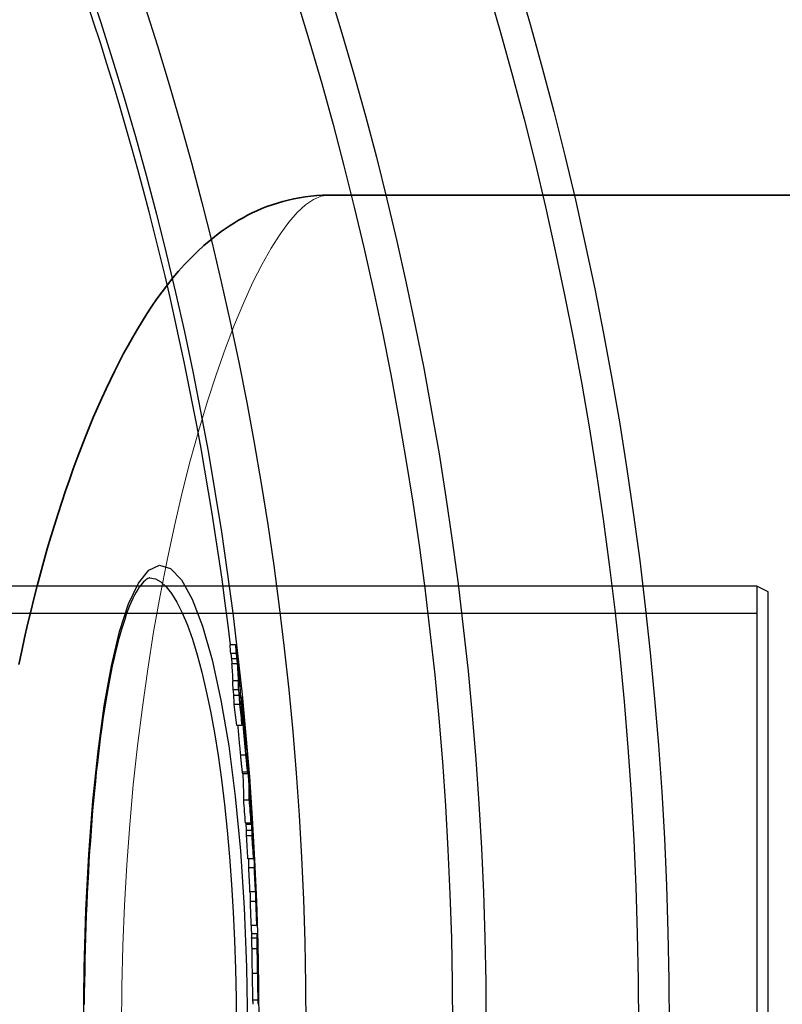
# Model space of a CAD drawing. Units: millimetres. Extents: x 3549 to 23628, y -2638 to 8047.
# Drawn here: x 6610 to 6747, y 495 to 672 of the extents above; entities that cross this region are included whole.
import ezdxf

# ---------------------------------------------------------------- set-up
doc = ezdxf.new("R2010")
doc.units = ezdxf.units.MM
doc.layers.add('Viditelná (ISO)', color=7, linetype='Continuous', lineweight=35)
doc.layers.add('Viditelná tenká (ISO)', color=7, linetype='Continuous', lineweight=18)

# ---------------------------------------------------------------- blocks, each defined once
blk = doc.blocks.new('A$C26950C3A')
at = {"layer": 'Viditelná (ISO)'}
blk.add_line((767.75, 330), (979.16, 330), dxfattribs=at)
at = {"layer": 'Viditelná (ISO)', "flags": 128}
blk.add_lwpolyline([(711.97, 245.39), (712.48, 247.82), (713, 250.22), (713.54, 252.6), (714.1, 254.94), (714.67, 257.25), (715.25, 259.54), (715.85, 261.79), (716.46, 264.02), (717.08, 266.21), (717.72, 268.38), (718.36, 270.51), (719.02, 272.61), (719.69, 274.67), (720.37, 276.7), (721.06, 278.7), (721.76, 280.66), (722.46, 282.58), (723.18, 284.46), (723.9, 286.32), (724.64, 288.13), (725.38, 289.92), (726.13, 291.66), (726.89, 293.38), (727.67, 295.06), (728.45, 296.7), (729.24, 298.31), (730.04, 299.88), (730.84, 301.42), (731.66, 302.92), (732.49, 304.39), (733.32, 305.83), (734.18, 307.23), (735.04, 308.61), (735.93, 309.96), (736.84, 311.28), (737.77, 312.57), (738.74, 313.84), (739.73, 315.07), (740.76, 316.29), (741.83, 317.47), (742.94, 318.63), (744.09, 319.77), (745.3, 320.89), (746.57, 321.97), (747.23, 322.51), (747.91, 323.03), (748.6, 323.54), (749.32, 324.05), (750.05, 324.54), (750.8, 325.02), (751.57, 325.48), (752.37, 325.93), (753.18, 326.37), (754.02, 326.79), (754.88, 327.19), (755.77, 327.57), (756.68, 327.92), (757.61, 328.26), (758.56, 328.57), (759.53, 328.85), (760.51, 329.11), (761.51, 329.34), (762.53, 329.53), (763.55, 329.7), (764.59, 329.83), (765.64, 329.92), (766.69, 329.98), (767.75, 330)], dxfattribs=at)
at = {"layer": 'Viditelná tenká (ISO)', "flags": 128}
blk.add_lwpolyline([(730.45, 180), (730.51, 187.35), (730.69, 194.69), (730.99, 202.01), (731.41, 209.29), (731.94, 216.51), (732.59, 223.66), (733.35, 230.73), (734.22, 237.69), (735.19, 244.54), (736.25, 251.25), (737.42, 257.81), (738.67, 264.2), (740, 270.39), (741.4, 276.37), (742.86, 282.11), (744.39, 287.6), (745.95, 292.83), (747.56, 297.76), (749.19, 302.39), (750.84, 306.7), (752.5, 310.67), (754.16, 314.29), (755.8, 317.56), (757.43, 320.46), (759.03, 322.98), (760.6, 325.12), (762.13, 326.88), (763.62, 328.24), (765.05, 329.22), (766.43, 329.81), (767.75, 330)], dxfattribs=at)

msp = doc.modelspace()

# ---------------------------------------------------------------- linework, layer by layer
for p, q in [((6633.3, 571.67), (6633.3, 571.67)), ((6742.72, 570.17), (6257.72, 570.17)), ((6742.72, 570.17), (6742.72, 411.17)), ((6744.72, 569.17), (6742.72, 570.17)), ((6744.72, 412.17), (6744.72, 569.17)), ((6742.72, 565.27), (6097.72, 565.27)), ((6648.75, 559.61), (6647.75, 559.61)), ((6648.89, 558.02), (6647.89, 558.02)), ((6649.01, 557.08), (6648, 557.08)), ((6649.09, 556.19), (6648.08, 556.19)), ((6649.23, 553.13), (6648.23, 553.13)), ((6649.32, 551.49), (6648.31, 551.49)), ((6649.44, 550.49), (6648.43, 550.49)), ((6649.51, 548.82), (6648.5, 548.82)), ((6649.7, 550.16), (6649.84, 550.16)), ((6649.91, 548.93), (6649.77, 548.93)), ((6649.95, 548.36), (6649.81, 548.36)), ((6649.95, 545.07), (6648.95, 545.07)), ((6649.97, 545.96), (6649.92, 545.96)), ((6650.04, 546.58), (6649.95, 546.58)), ((6650.29, 545.63), (6650.27, 545.63)), ((6650.31, 545.06), (6650.29, 545.06)), ((6650.4, 544.45), (6650.35, 544.45)), ((6650.47, 543.55), (6650.44, 543.55)), ((6650.59, 541.43), (6650.53, 541.43)), ((6650.61, 539.72), (6649.6, 539.72)), ((6650.62, 540.63), (6650.61, 540.63)), ((6650.93, 538.69), (6650.89, 538.69)), ((6650.93, 536.65), (6649.92, 536.65)), ((6649.97, 536.42), (6650.98, 536.42)), ((6651.22, 531.62), (6650.21, 531.62)), ((6651.44, 531.95), (6651.43, 531.95)), ((6651.51, 531.02), (6651.47, 531.02)), ((6651.58, 530.03), (6651.5, 530.03)), ((6651.62, 529.41), (6651.51, 529.41)), ((6651.53, 527.47), (6650.53, 527.47)), ((6651.65, 527.22), (6650.64, 527.22)), ((6651.63, 528.17), (6651.53, 528.17)), ((6651.72, 526.12), (6650.72, 526.12)), ((6651.71, 525.15), (6650.71, 525.15)), ((6652.01, 522.63), (6651.98, 522.63)), ((6651.97, 520.99), (6650.97, 520.99)), ((6652.03, 521.09), (6651.97, 521.09)), ((6652.12, 519.37), (6651.12, 519.37)), ((6652.33, 515.05), (6651.33, 515.05)), ((6652.37, 515.58), (6652.34, 515.58)), ((6652.4, 513.34), (6651.4, 513.34)), ((6652.57, 509), (6651.57, 509)), ((6652.65, 506.74), (6651.65, 506.74)), ((6651.66, 507.54), (6652.65, 507.54)), ((6652.66, 507.48), (6651.66, 507.48)), ((6652.65, 504.82), (6651.65, 504.82)), ((6652.77, 501.85), (6652.76, 501.85)), ((6652.77, 501.85), (6652.77, 502.01)), ((6652.8, 500.68), (6652.77, 500.68)), ((6652.72, 500.36), (6651.72, 500.36)), ((6652.82, 500.25), (6652.78, 500.25)), ((6652.81, 499.52), (6652.8, 499.52)), ((6652.82, 495.51), (6651.82, 495.51))]:
    msp.add_line(p, q)
at = {"flags": 128}
for points in [[(6621.35, 490.67), (6621.46, 501.29), (6621.77, 511.75), (6622.3, 521.87), (6623.03, 531.47), (6623.95, 540.43), (6625.07, 548.58), (6626.37, 555.81), (6627.84, 561.99), (6629.46, 566.99), (6631.22, 570.71), (6633.09, 573.05), (6635.04, 573.94), (6637.02, 573.36), (6639, 571.31), (6640.94, 567.83), (6642.79, 562.99), (6644.53, 556.89), (6646.11, 549.64), (6647.51, 541.39), (6648.68, 532.28), (6649.63, 522.48), (6650.31, 512.16), (6650.73, 501.5), (6650.87, 490.67)], [(6633.3, 571.67), (6633.2, 571.66), (6633.08, 571.62), (6632.93, 571.55), (6632.76, 571.45), (6632.57, 571.32), (6632.37, 571.15), (6632.14, 570.93), (6631.9, 570.67), (6631.65, 570.36), (6631.39, 570), (6631.11, 569.58), (6630.82, 569.1), (6630.53, 568.56), (6630.23, 567.96), (6629.93, 567.31), (6629.64, 566.6), (6629.34, 565.85), (6629.04, 565.04), (6628.75, 564.19), (6628.45, 563.29), (6628.16, 562.34), (6627.88, 561.35), (6627.6, 560.31), (6627.32, 559.23), (6627.05, 558.11), (6626.78, 556.95), (6626.52, 555.74), (6626.26, 554.5), (6626.01, 553.21), (6625.77, 551.88), (6625.53, 550.51), (6625.29, 549.11), (6625.06, 547.67), (6624.84, 546.19), (6624.62, 544.68), (6624.41, 543.14), (6624.21, 541.57), (6624.01, 539.97), (6623.83, 538.34), (6623.64, 536.67), (6623.47, 534.98), (6623.3, 533.25), (6623.13, 531.5), (6622.98, 529.72), (6622.83, 527.92), (6622.69, 526.1), (6622.56, 524.25), (6622.43, 522.38), (6622.31, 520.5), (6622.2, 518.6), (6622.1, 516.69), (6622, 514.76), (6621.91, 512.8), (6621.83, 510.84), (6621.76, 508.85), (6621.69, 506.86), (6621.63, 504.85), (6621.58, 502.84), (6621.54, 500.82), (6621.5, 498.79), (6621.47, 496.76), (6621.46, 494.73)], [(6633.3, 571.67), (6634.28, 571.49), (6635.26, 570.96), (6636.24, 570.08), (6637.21, 568.85), (6638.17, 567.29), (6639.12, 565.39), (6640.05, 563.16), (6640.95, 560.63), (6641.82, 557.79), (6642.66, 554.66), (6643.45, 551.27), (6644.21, 547.62), (6644.92, 543.73), (6645.58, 539.62), (6646.18, 535.31), (6646.73, 530.81), (6647.22, 526.15), (6647.65, 521.35), (6648.02, 516.42), (6648.33, 511.39), (6648.56, 506.28), (6648.73, 501.11), (6648.83, 495.89), (6648.87, 490.67)], [(6648.75, 559.61), (6648.76, 559.58), (6648.76, 559.54), (6648.77, 559.49), (6648.78, 559.44), (6648.78, 559.38), (6648.79, 559.32), (6648.8, 559.26), (6648.81, 559.19), (6648.82, 559.11), (6648.83, 559.03), (6648.84, 558.95), (6648.85, 558.87), (6648.86, 558.79), (6648.87, 558.7), (6648.88, 558.61), (6648.9, 558.52), (6648.91, 558.43), (6648.92, 558.34), (6648.93, 558.25), (6648.94, 558.15), (6648.95, 558.06), (6648.96, 557.97), (6648.97, 557.89), (6648.98, 557.8)], [(6647.89, 558.02), (6647.9, 557.96), (6647.9, 557.89), (6647.91, 557.84), (6647.92, 557.78), (6647.92, 557.73), (6647.93, 557.68), (6647.94, 557.63), (6647.94, 557.58), (6647.95, 557.54), (6647.95, 557.5), (6647.96, 557.46), (6647.96, 557.42), (6647.97, 557.38), (6647.97, 557.35), (6647.97, 557.32), (6647.98, 557.28), (6647.98, 557.25), (6647.98, 557.23), (6647.99, 557.2), (6647.99, 557.17), (6647.99, 557.15), (6648, 557.12), (6648, 557.1), (6648, 557.08)], [(6649.01, 557.08), (6649, 557.11), (6649, 557.15), (6649, 557.19), (6648.99, 557.23), (6648.99, 557.27), (6648.98, 557.31), (6648.98, 557.35), (6648.97, 557.39), (6648.97, 557.43), (6648.96, 557.47), (6648.96, 557.51), (6648.95, 557.55), (6648.95, 557.59), (6648.94, 557.63), (6648.94, 557.67), (6648.93, 557.71), (6648.93, 557.75), (6648.92, 557.79), (6648.92, 557.83), (6648.91, 557.87), (6648.91, 557.91), (6648.9, 557.95), (6648.9, 557.98), (6648.89, 558.02)], [(6648.98, 557.8), (6649.01, 557.61), (6649.03, 557.41), (6649.06, 557.2), (6649.08, 557), (6649.11, 556.79), (6649.13, 556.57), (6649.16, 556.35), (6649.18, 556.13), (6649.21, 555.91), (6649.23, 555.69), (6649.26, 555.47), (6649.28, 555.25), (6649.3, 555.04), (6649.32, 554.84), (6649.34, 554.64), (6649.36, 554.45), (6649.38, 554.27), (6649.4, 554.1), (6649.41, 553.94), (6649.43, 553.79), (6649.44, 553.65), (6649.45, 553.51), (6649.46, 553.39), (6649.47, 553.27)], [(6648, 557.08), (6648.01, 557.03), (6648.01, 556.98), (6648.02, 556.94), (6648.02, 556.89), (6648.02, 556.85), (6648.03, 556.81), (6648.03, 556.77), (6648.04, 556.74), (6648.04, 556.7), (6648.04, 556.67), (6648.05, 556.63), (6648.05, 556.6), (6648.05, 556.56), (6648.05, 556.53), (6648.06, 556.49), (6648.06, 556.46), (6648.06, 556.43), (6648.07, 556.39), (6648.07, 556.36), (6648.07, 556.32), (6648.07, 556.29), (6648.08, 556.26), (6648.08, 556.22), (6648.08, 556.19)], [(6649.09, 556.19), (6649.09, 556.22), (6649.08, 556.26), (6649.08, 556.29), (6649.08, 556.32), (6649.08, 556.36), (6649.07, 556.39), (6649.07, 556.43), (6649.07, 556.46), (6649.06, 556.49), (6649.06, 556.53), (6649.06, 556.56), (6649.05, 556.6), (6649.05, 556.63), (6649.05, 556.67), (6649.05, 556.7), (6649.04, 556.74), (6649.04, 556.77), (6649.04, 556.81), (6649.03, 556.85), (6649.03, 556.89), (6649.02, 556.94), (6649.02, 556.98), (6649.01, 557.03), (6649.01, 557.08)], [(6649.84, 550.16), (6649.84, 550.15), (6649.84, 550.13), (6649.85, 550.09), (6649.86, 550.04), (6649.87, 549.97), (6649.88, 549.89), (6649.89, 549.8), (6649.9, 549.69), (6649.91, 549.57), (6649.93, 549.44), (6649.94, 549.3), (6649.96, 549.15), (6649.98, 548.99), (6650, 548.83), (6650.01, 548.66), (6650.03, 548.48), (6650.05, 548.29), (6650.07, 548.1), (6650.09, 547.91), (6650.11, 547.71), (6650.13, 547.51), (6650.15, 547.31), (6650.17, 547.1), (6650.19, 546.89)], [(6649.91, 548.93), (6649.9, 549), (6649.9, 549.08), (6649.9, 549.15), (6649.89, 549.22), (6649.89, 549.3), (6649.88, 549.37), (6649.88, 549.44), (6649.87, 549.51), (6649.87, 549.57), (6649.86, 549.64), (6649.86, 549.7), (6649.86, 549.76), (6649.85, 549.82), (6649.85, 549.87), (6649.85, 549.92), (6649.84, 549.96), (6649.84, 550.01), (6649.84, 550.04), (6649.84, 550.08), (6649.84, 550.1), (6649.84, 550.13), (6649.84, 550.14), (6649.84, 550.15), (6649.84, 550.16)], [(6650.19, 546.89), (6650.22, 546.58), (6650.25, 546.25), (6650.29, 545.92), (6650.32, 545.59), (6650.35, 545.25), (6650.38, 544.91), (6650.41, 544.57), (6650.45, 544.22), (6650.48, 543.87), (6650.51, 543.52), (6650.54, 543.18), (6650.57, 542.84), (6650.6, 542.51), (6650.63, 542.19), (6650.65, 541.89), (6650.68, 541.6), (6650.7, 541.33), (6650.72, 541.07), (6650.74, 540.83), (6650.76, 540.62), (6650.77, 540.41), (6650.79, 540.23), (6650.8, 540.06), (6650.81, 539.9)], [(6649.13, 545.07), (6649.14, 544.88), (6649.16, 544.69), (6649.17, 544.49), (6649.19, 544.28), (6649.21, 544.07), (6649.23, 543.84), (6649.24, 543.62), (6649.26, 543.39), (6649.28, 543.15), (6649.3, 542.92), (6649.33, 542.69), (6649.35, 542.45), (6649.37, 542.21), (6649.39, 541.98), (6649.41, 541.74), (6649.43, 541.51), (6649.45, 541.28), (6649.48, 541.05), (6649.5, 540.82), (6649.52, 540.6), (6649.54, 540.37), (6649.56, 540.15), (6649.58, 539.93), (6649.6, 539.72)], [(6650.61, 539.72), (6650.58, 540.03), (6650.55, 540.35), (6650.52, 540.67), (6650.48, 541), (6650.45, 541.33), (6650.42, 541.67), (6650.39, 542.01), (6650.36, 542.35), (6650.33, 542.69), (6650.3, 543.03), (6650.27, 543.37), (6650.24, 543.7), (6650.22, 544.03), (6650.19, 544.34), (6650.17, 544.63), (6650.15, 544.91), (6650.13, 545.18), (6650.11, 545.43), (6650.09, 545.66), (6650.08, 545.87), (6650.07, 546.07), (6650.06, 546.25), (6650.05, 546.42), (6650.04, 546.58)], [(6650.29, 545.63), (6650.29, 545.7), (6650.28, 545.77), (6650.27, 545.83), (6650.27, 545.89), (6650.26, 545.95), (6650.26, 546), (6650.25, 546.04), (6650.25, 546.07), (6650.25, 546.1), (6650.24, 546.12), (6650.24, 546.13), (6650.24, 546.14), (6650.24, 546.14), (6650.24, 546.13), (6650.24, 546.12), (6650.24, 546.11), (6650.24, 546.09), (6650.24, 546.07), (6650.24, 546.04), (6650.25, 546.01), (6650.25, 545.98), (6650.25, 545.95), (6650.25, 545.92), (6650.25, 545.88)], [(6650.4, 544.45), (6650.4, 544.49), (6650.4, 544.52), (6650.39, 544.56), (6650.39, 544.6), (6650.39, 544.65), (6650.38, 544.69), (6650.38, 544.74), (6650.37, 544.78), (6650.37, 544.83), (6650.36, 544.88), (6650.36, 544.93), (6650.36, 544.99), (6650.35, 545.04), (6650.35, 545.09), (6650.34, 545.15), (6650.34, 545.2), (6650.33, 545.26), (6650.33, 545.31), (6650.32, 545.37), (6650.32, 545.42), (6650.31, 545.47), (6650.3, 545.52), (6650.3, 545.58), (6650.29, 545.63)], [(6650.47, 543.55), (6650.47, 543.58), (6650.46, 543.61), (6650.46, 543.65), (6650.46, 543.68), (6650.46, 543.72), (6650.45, 543.75), (6650.45, 543.79), (6650.45, 543.83), (6650.45, 543.86), (6650.44, 543.9), (6650.44, 543.94), (6650.44, 543.98), (6650.44, 544.01), (6650.43, 544.05), (6650.43, 544.09), (6650.43, 544.13), (6650.42, 544.16), (6650.42, 544.2), (6650.42, 544.25), (6650.41, 544.29), (6650.41, 544.33), (6650.41, 544.37), (6650.41, 544.41), (6650.4, 544.45)], [(6650.41, 543.26), (6650.42, 543.22), (6650.42, 543.18), (6650.42, 543.15), (6650.42, 543.11), (6650.42, 543.07), (6650.43, 543.03), (6650.43, 542.99), (6650.43, 542.95), (6650.43, 542.91), (6650.43, 542.87), (6650.44, 542.83), (6650.44, 542.79), (6650.44, 542.75), (6650.44, 542.71), (6650.44, 542.67), (6650.45, 542.63), (6650.45, 542.59), (6650.45, 542.54), (6650.45, 542.49), (6650.46, 542.44), (6650.46, 542.39), (6650.46, 542.34), (6650.46, 542.3), (6650.47, 542.25)], [(6650.47, 542.25), (6650.47, 542.22), (6650.47, 542.18), (6650.47, 542.14), (6650.48, 542.1), (6650.48, 542.06), (6650.48, 542.02), (6650.48, 541.98), (6650.49, 541.93), (6650.49, 541.89), (6650.49, 541.84), (6650.5, 541.79), (6650.5, 541.74), (6650.5, 541.68), (6650.51, 541.63), (6650.51, 541.57), (6650.52, 541.52), (6650.52, 541.46), (6650.53, 541.4), (6650.53, 541.34), (6650.54, 541.29), (6650.54, 541.23), (6650.55, 541.17), (6650.55, 541.12), (6650.56, 541.06)], [(6650.62, 540.63), (6650.62, 540.65), (6650.62, 540.67), (6650.62, 540.69), (6650.62, 540.72), (6650.62, 540.75), (6650.62, 540.77), (6650.62, 540.81), (6650.62, 540.84), (6650.62, 540.87), (6650.62, 540.9), (6650.61, 540.94), (6650.61, 540.97), (6650.61, 541.01), (6650.61, 541.05), (6650.61, 541.08), (6650.61, 541.12), (6650.6, 541.16), (6650.6, 541.2), (6650.6, 541.24), (6650.6, 541.28), (6650.6, 541.31), (6650.6, 541.35), (6650.59, 541.39), (6650.59, 541.43)], [(6649.6, 539.72), (6649.62, 539.55), (6649.64, 539.39), (6649.65, 539.23), (6649.67, 539.07), (6649.68, 538.91), (6649.7, 538.75), (6649.71, 538.6), (6649.73, 538.45), (6649.74, 538.3), (6649.76, 538.15), (6649.77, 538.01), (6649.79, 537.87), (6649.8, 537.74), (6649.81, 537.61), (6649.83, 537.49), (6649.84, 537.37), (6649.85, 537.26), (6649.86, 537.15), (6649.88, 537.05), (6649.89, 536.96), (6649.9, 536.87), (6649.91, 536.79), (6649.92, 536.72), (6649.92, 536.65)], [(6650.56, 541.06), (6650.56, 541.01), (6650.57, 540.96), (6650.57, 540.91), (6650.58, 540.86), (6650.58, 540.82), (6650.59, 540.77), (6650.59, 540.74), (6650.6, 540.71), (6650.6, 540.68), (6650.6, 540.65), (6650.61, 540.63), (6650.61, 540.61), (6650.61, 540.6), (6650.61, 540.59), (6650.62, 540.59), (6650.62, 540.58), (6650.62, 540.58), (6650.62, 540.58), (6650.62, 540.59), (6650.62, 540.59), (6650.62, 540.6), (6650.62, 540.61), (6650.62, 540.62), (6650.62, 540.63)], [(6650.93, 536.65), (6650.92, 536.72), (6650.91, 536.79), (6650.9, 536.87), (6650.89, 536.96), (6650.88, 537.05), (6650.87, 537.15), (6650.85, 537.26), (6650.84, 537.37), (6650.83, 537.49), (6650.82, 537.61), (6650.8, 537.74), (6650.79, 537.87), (6650.78, 538.01), (6650.76, 538.15), (6650.75, 538.3), (6650.73, 538.45), (6650.72, 538.6), (6650.7, 538.75), (6650.69, 538.91), (6650.67, 539.07), (6650.65, 539.23), (6650.64, 539.39), (6650.62, 539.55), (6650.61, 539.72)], [(6649.92, 536.65), (6649.93, 536.63), (6649.93, 536.62), (6649.93, 536.6), (6649.94, 536.58), (6649.94, 536.56), (6649.94, 536.55), (6649.94, 536.54), (6649.94, 536.52), (6649.95, 536.51), (6649.95, 536.5), (6649.95, 536.49), (6649.95, 536.48), (6649.96, 536.47), (6649.96, 536.46), (6649.96, 536.45), (6649.96, 536.44), (6649.96, 536.44), (6649.96, 536.43), (6649.97, 536.43), (6649.97, 536.43), (6649.97, 536.42), (6649.97, 536.42), (6649.97, 536.42), (6649.97, 536.42)], [(6650.97, 537.09), (6650.97, 537.01), (6650.98, 536.94), (6650.98, 536.88), (6650.98, 536.81), (6650.98, 536.76), (6650.98, 536.7), (6650.99, 536.65), (6650.99, 536.6), (6650.99, 536.56), (6650.99, 536.52), (6650.99, 536.49), (6650.98, 536.46), (6650.98, 536.44), (6650.98, 536.43), (6650.98, 536.42), (6650.97, 536.42), (6650.97, 536.42), (6650.97, 536.44), (6650.96, 536.45), (6650.96, 536.48), (6650.95, 536.51), (6650.94, 536.55), (6650.94, 536.6), (6650.93, 536.65)], [(6651.58, 530.03), (6651.58, 530.06), (6651.57, 530.09), (6651.57, 530.13), (6651.57, 530.17), (6651.57, 530.21), (6651.56, 530.26), (6651.56, 530.3), (6651.56, 530.34), (6651.55, 530.38), (6651.55, 530.42), (6651.55, 530.46), (6651.55, 530.5), (6651.54, 530.55), (6651.54, 530.59), (6651.54, 530.63), (6651.53, 530.68), (6651.53, 530.72), (6651.53, 530.77), (6651.53, 530.81), (6651.52, 530.85), (6651.52, 530.89), (6651.52, 530.94), (6651.51, 530.98), (6651.51, 531.02)], [(6651.62, 529.41), (6651.62, 529.43), (6651.62, 529.45), (6651.61, 529.47), (6651.61, 529.49), (6651.61, 529.51), (6651.61, 529.53), (6651.61, 529.55), (6651.61, 529.57), (6651.61, 529.59), (6651.61, 529.61), (6651.6, 529.64), (6651.6, 529.66), (6651.6, 529.68), (6651.6, 529.71), (6651.6, 529.73), (6651.6, 529.75), (6651.59, 529.78), (6651.59, 529.81), (6651.59, 529.84), (6651.59, 529.87), (6651.59, 529.91), (6651.58, 529.94), (6651.58, 529.98), (6651.58, 530.03)], [(6652.37, 515.58), (6652.37, 515.6), (6652.37, 515.61), (6652.37, 515.63), (6652.37, 515.64), (6652.37, 515.66), (6652.36, 515.68), (6652.36, 515.7), (6652.36, 515.72), (6652.36, 515.75), (6652.36, 515.77), (6652.36, 515.8), (6652.36, 515.83), (6652.36, 515.86), (6652.35, 515.89), (6652.35, 515.93), (6652.35, 515.97), (6652.35, 516.01), (6652.35, 516.06), (6652.34, 516.11), (6652.34, 516.16), (6652.34, 516.22), (6652.34, 516.28), (6652.33, 516.34), (6652.33, 516.41)], [(6651.65, 506.74), (6651.65, 506.72), (6651.65, 506.69), (6651.64, 506.67), (6651.64, 506.64), (6651.64, 506.6), (6651.64, 506.56), (6651.64, 506.51), (6651.64, 506.46), (6651.64, 506.4), (6651.64, 506.34), (6651.64, 506.27), (6651.64, 506.19), (6651.64, 506.11), (6651.64, 506.03), (6651.64, 505.93), (6651.64, 505.83), (6651.64, 505.73), (6651.64, 505.61), (6651.64, 505.5), (6651.64, 505.37), (6651.64, 505.24), (6651.65, 505.11), (6651.65, 504.97), (6651.65, 504.82)], [(6652.65, 504.82), (6652.65, 504.97), (6652.65, 505.11), (6652.64, 505.24), (6652.64, 505.37), (6652.64, 505.5), (6652.64, 505.61), (6652.64, 505.73), (6652.64, 505.83), (6652.64, 505.93), (6652.64, 506.03), (6652.64, 506.11), (6652.64, 506.19), (6652.64, 506.27), (6652.64, 506.34), (6652.64, 506.4), (6652.64, 506.46), (6652.64, 506.51), (6652.64, 506.56), (6652.64, 506.6), (6652.64, 506.64), (6652.64, 506.67), (6652.65, 506.69), (6652.65, 506.72), (6652.65, 506.74)], [(6652.66, 507.48), (6652.66, 507.49), (6652.66, 507.49), (6652.66, 507.5), (6652.66, 507.5), (6652.66, 507.5), (6652.66, 507.51), (6652.66, 507.51), (6652.66, 507.51), (6652.66, 507.52), (6652.66, 507.52), (6652.66, 507.52), (6652.65, 507.52), (6652.65, 507.53), (6652.65, 507.53), (6652.65, 507.53), (6652.65, 507.53), (6652.65, 507.53), (6652.65, 507.53), (6652.65, 507.53), (6652.65, 507.54), (6652.65, 507.54), (6652.65, 507.54), (6652.65, 507.54), (6652.65, 507.54)], [(6651.65, 504.82), (6651.65, 504.67), (6651.65, 504.51), (6651.65, 504.34), (6651.66, 504.17), (6651.66, 504), (6651.66, 503.82), (6651.66, 503.64), (6651.67, 503.46), (6651.67, 503.28), (6651.67, 503.09), (6651.68, 502.9), (6651.68, 502.71), (6651.68, 502.52), (6651.69, 502.32), (6651.69, 502.13), (6651.69, 501.93), (6651.7, 501.73), (6651.7, 501.54), (6651.7, 501.34), (6651.71, 501.14), (6651.71, 500.95), (6651.71, 500.75), (6651.72, 500.55), (6651.72, 500.36)], [(6652.72, 500.36), (6652.72, 500.55), (6652.72, 500.75), (6652.71, 500.95), (6652.71, 501.14), (6652.7, 501.34), (6652.7, 501.54), (6652.7, 501.73), (6652.69, 501.93), (6652.69, 502.13), (6652.69, 502.32), (6652.68, 502.52), (6652.68, 502.71), (6652.68, 502.9), (6652.67, 503.09), (6652.67, 503.28), (6652.67, 503.46), (6652.67, 503.64), (6652.66, 503.82), (6652.66, 504), (6652.66, 504.17), (6652.65, 504.34), (6652.65, 504.51), (6652.65, 504.67), (6652.65, 504.82)], [(6652.77, 501.96), (6652.77, 501.95), (6652.77, 501.93), (6652.77, 501.92), (6652.77, 501.9), (6652.76, 501.89), (6652.76, 501.86), (6652.76, 501.84), (6652.76, 501.82), (6652.76, 501.79), (6652.76, 501.76), (6652.76, 501.72), (6652.76, 501.68), (6652.76, 501.64), (6652.76, 501.59), (6652.76, 501.54), (6652.76, 501.47), (6652.76, 501.4), (6652.76, 501.33), (6652.76, 501.24), (6652.76, 501.14), (6652.76, 501.03), (6652.76, 500.92), (6652.77, 500.8), (6652.77, 500.68)], [(6652.8, 500.68), (6652.8, 500.71), (6652.8, 500.74), (6652.8, 500.78), (6652.8, 500.81), (6652.8, 500.85), (6652.79, 500.89), (6652.79, 500.94), (6652.79, 500.98), (6652.79, 501.03), (6652.79, 501.08), (6652.79, 501.13), (6652.79, 501.18), (6652.79, 501.23), (6652.79, 501.29), (6652.78, 501.34), (6652.78, 501.4), (6652.78, 501.45), (6652.78, 501.51), (6652.78, 501.57), (6652.78, 501.62), (6652.78, 501.68), (6652.78, 501.74), (6652.78, 501.79), (6652.77, 501.85)], [(6652.77, 500.68), (6652.77, 500.63), (6652.77, 500.59), (6652.77, 500.54), (6652.77, 500.49), (6652.77, 500.44), (6652.77, 500.39), (6652.78, 500.35), (6652.78, 500.3), (6652.78, 500.25), (6652.78, 500.21), (6652.78, 500.16), (6652.78, 500.12), (6652.78, 500.08), (6652.78, 500.03), (6652.78, 499.99), (6652.78, 499.95), (6652.78, 499.92), (6652.79, 499.88), (6652.79, 499.85), (6652.79, 499.81), (6652.79, 499.78), (6652.79, 499.75), (6652.79, 499.73), (6652.79, 499.7)], [(6652.82, 500.25), (6652.82, 500.26), (6652.82, 500.27), (6652.82, 500.28), (6652.82, 500.29), (6652.81, 500.3), (6652.81, 500.31), (6652.81, 500.32), (6652.81, 500.33), (6652.81, 500.35), (6652.81, 500.36), (6652.81, 500.38), (6652.81, 500.39), (6652.81, 500.41), (6652.81, 500.43), (6652.81, 500.45), (6652.81, 500.47), (6652.81, 500.49), (6652.81, 500.51), (6652.8, 500.53), (6652.8, 500.56), (6652.8, 500.59), (6652.8, 500.62), (6652.8, 500.65), (6652.8, 500.68)], [(6651.72, 500.36), (6651.73, 500.12), (6651.73, 499.89), (6651.73, 499.65), (6651.74, 499.42), (6651.74, 499.19), (6651.75, 498.96), (6651.75, 498.73), (6651.76, 498.5), (6651.76, 498.27), (6651.76, 498.05), (6651.77, 497.83), (6651.77, 497.61), (6651.78, 497.4), (6651.78, 497.19), (6651.78, 496.99), (6651.79, 496.79), (6651.79, 496.6), (6651.8, 496.42), (6651.8, 496.24), (6651.8, 496.08), (6651.81, 495.92), (6651.81, 495.77), (6651.82, 495.64), (6651.82, 495.51)], [(6652.82, 495.51), (6652.82, 495.64), (6652.81, 495.77), (6652.81, 495.92), (6652.8, 496.08), (6652.8, 496.24), (6652.8, 496.42), (6652.79, 496.6), (6652.79, 496.79), (6652.78, 496.99), (6652.78, 497.19), (6652.78, 497.4), (6652.77, 497.61), (6652.77, 497.83), (6652.76, 498.05), (6652.76, 498.27), (6652.76, 498.5), (6652.75, 498.73), (6652.75, 498.96), (6652.74, 499.19), (6652.74, 499.42), (6652.73, 499.65), (6652.73, 499.89), (6652.73, 500.12), (6652.72, 500.36)], [(6652.79, 499.7), (6652.79, 499.67), (6652.79, 499.63), (6652.79, 499.61), (6652.8, 499.58), (6652.8, 499.56), (6652.8, 499.55), (6652.8, 499.53), (6652.8, 499.52), (6652.8, 499.51), (6652.8, 499.5), (6652.8, 499.5), (6652.8, 499.49), (6652.8, 499.49), (6652.81, 499.49), (6652.81, 499.49), (6652.81, 499.49), (6652.81, 499.49), (6652.81, 499.49), (6652.81, 499.49), (6652.81, 499.5), (6652.81, 499.5), (6652.81, 499.51), (6652.81, 499.52), (6652.81, 499.52)], [(6651.82, 495.51), (6651.82, 495.45), (6651.82, 495.38), (6651.83, 495.32), (6651.83, 495.26), (6651.83, 495.21), (6651.83, 495.16), (6651.83, 495.12), (6651.84, 495.08), (6651.84, 495.04), (6651.84, 495), (6651.84, 494.97), (6651.84, 494.94), (6651.84, 494.92), (6651.85, 494.89), (6651.85, 494.87), (6651.85, 494.86), (6651.85, 494.84), (6651.85, 494.83), (6651.85, 494.82), (6651.86, 494.81), (6651.86, 494.8), (6651.86, 494.8), (6651.86, 494.79), (6651.86, 494.79)], [(6652.87, 494.85), (6652.87, 494.84), (6652.87, 494.82), (6652.87, 494.81), (6652.86, 494.8), (6652.86, 494.8), (6652.86, 494.79), (6652.86, 494.79), (6652.86, 494.8), (6652.86, 494.8), (6652.85, 494.82), (6652.85, 494.83), (6652.85, 494.85), (6652.85, 494.87), (6652.85, 494.9), (6652.84, 494.94), (6652.84, 494.97), (6652.84, 495.02), (6652.84, 495.07), (6652.83, 495.12), (6652.83, 495.19), (6652.83, 495.26), (6652.82, 495.34), (6652.82, 495.42), (6652.82, 495.51)]]:
    msp.add_lwpolyline(points, dxfattribs=at)
for radius in [660.5, 654.97, 627.48, 621.44, 595, 595, 586.54]:
    msp.add_circle((6066.4, 490.67), radius)
for radius, start, end in [(585.5, 6.76253, 31.6182), (586.5, 4.23618, 4.66386), (586.5, 3.3915, 3.96115), (586.5, 2.57566, 3.01716), (586.5, 1.95782, 2.40156), (585.5, 1.63063, 1.79402), (586.5, 1.15241, 1.62785), (586.5, 0.44962, 0.91292)]:
    msp.add_arc((6066.4, 490.67), radius, start, end)
for centre, major_axis, ratio, start_param, end_param in [((5987.18, 543.26), (661.32, 0), 0.515482, 0.043306, 0.047986), ((5987.18, 543.27), (662.34, 0), 0.515482, 0.043226, 0.0479), ((5986.14, 542.74), (662.47, 0), 0.508666, 0.030848, 0.039928), ((5986.13, 542.74), (663.48, 0), 0.508666, 0.027845, 0.039854), ((5986.03, 543.68), (662.46, 0), 0.508666, 0.023157, 0.028049), ((6040.95, 496.6), (611.82, 0), 0.860964, 0.105626, 0.107522), ((5986.02, 543.69), (663.47, 0), 0.508666, 0.023109, 0.027993), ((5986.1, 539.18), (663.95, 0), 0.508666, 0.027289, 0.04175), ((6040.94, 495.16), (610.89, 0), 0.860964, 0.105397, 0.107296), ((5985.95, 542.74), (662.66, 0), 0.508666, 0.018047, 0.02301), ((6040.93, 495.16), (611.89, 0), 0.860964, 0.10522, 0.107116), ((5985.94, 542.74), (663.67, 0), 0.508666, 0.018007, 0.022962), ((6040.89, 493.7), (610.98, 0), 0.860964, 0.097817, 0.104983), ((6040.88, 493.7), (611.98, 0), 0.860964, 0.097654, 0.104809), ((6048.33, 496.24), (604.41, 0), 0.902532, 0.089624, 0.09674), ((6040.88, 496.6), (611.88, 0), 0.860964, 0.096986, 0.098477), ((5985.91, 539.17), (664.14, 0), 0.508666, 0.017458, 0.02241), ((6040.87, 495.16), (611.96, 0), 0.860964, 0.096574, 0.098064), ((5985.97, 538.43), (664.17, 0), 0.508666, 0.022296, 0.027174), ((6048.31, 495.75), (604.45, 0), 0.902532, 0.086115, 0.096593), ((5976.83, 540.68), (673.35, 0), 0.430623, 0.020354, 0.026515), ((5976.86, 536.95), (673.71, 0), 0.430623, 0.027981, 0.030805), ((6048.29, 494.68), (604.52, 0), 0.902532, 0.085793, 0.089155), ((5976.81, 535.18), (673.93, 0), 0.430623, 0.025804, 0.028827), ((5976.74, 531.39), (674.36, 0), 0.430623, 0.019619, 0.029301), ((6054.29, 495.76), (598.41, 0), 0.93546, 0.076167, 0.076768), ((5968.87, 531.73), (682.34, 0), 0.353433, 6.282729, 6.312044), ((5968.88, 531.73), (681.34, 0), 0.353433, 6.282735, 6.302652), ((5968.83, 527.68), (682.71, 0), 0.353433, 6.282319, 6.309358), ((6054.27, 489.72), (597.62, 0), 0.93546, 0.067569, 0.07502), ((6054.27, 489.72), (598.63, 0), 0.93546, 0.067456, 0.074895), ((5964.4, 526.87), (687.25, 0), 0.301129, 0.020035, 0.024535), ((5963.72, 525.94), (688, 0), 0.293553, 0.005573, 0.017148), ((5963.68, 527.03), (686.96, 0), 0.293553, 0.000962, 0.002182), ((6058.08, 490.31), (593.82, 0), 0.955943, 0.063118, 0.065065), ((6058.08, 491.12), (594.82, 0), 0.955943, 0.063264, 0.065207), ((5963.68, 527.03), (687.97, 0), 0.293553, 0.000956, 0.005664), ((6058.08, 490.31), (594.82, 0), 0.955943, 0.063014, 0.064957), ((5963.64, 525.94), (687.08, 0), 0.293553, 6.279271, 6.284057), ((5963.63, 525.94), (688.08, 0), 0.293553, 6.279272, 6.284051), ((6058.07, 489.5), (593.82, 0), 0.955943, 0.055511, 0.06286), ((6058.07, 489.49), (594.82, 0), 0.955943, 0.055419, 0.062754), ((5963.68, 521.85), (688.29, 0), 0.293553, 0.00523, 0.017395), ((6058.06, 491.12), (594.83, 0), 0.955943, 0.054394, 0.055923), ((5963.6, 521.85), (688.38, 0), 0.293553, 6.278932, 6.283709), ((6058.06, 490.31), (594.84, 0), 0.955943, 0.054141, 0.055669), ((5957.81, 519.99), (694.32, 0), 0.205945, 6.278888, 6.30165), ((5963.62, 521), (688.41, 0), 0.293553, 0.000453, 0.005158), ((5957.81, 519.99), (693.32, 0), 0.205945, 6.278885, 6.29022), ((6062.32, 489.95), (589.57, 0), 0.978564, 0.043525, 0.051026), ((6062.32, 489.95), (590.57, 0), 0.978564, 0.043451, 0.050939), ((5957.76, 515.7), (694.58, 0), 0.205945, 6.278641, 6.292449), ((5957.75, 514.01), (693.66, 0), 0.205945, 6.27854, 6.290475), ((5957.74, 514.01), (694.67, 0), 0.205945, 6.278544, 6.294176), ((6062.32, 489.95), (589.57, 0), 0.978564, 0.033029, 0.040568), ((6062.32, 489.95), (590.57, 0), 0.978564, 0.032973, 0.040499), ((5957.72, 509.7), (694.86, 0), 0.205945, 6.278296, 6.290225), ((5952.99, 507.18), (698.67, 0), 0.087571, 6.275991, 6.285678), ((5952.99, 507.18), (699.67, 0), 0.087571, 6.276001, 6.288206), ((5952.97, 502.36), (699.81, 0), 0.087571, 6.276708, 6.284947), ((5952.96, 499.93), (699.87, 0), 0.087571, 6.276579, 6.288536), ((5952.95, 495.23), (699.93, 0), 0.087571, 6.277026, 6.283873)]:
    msp.add_ellipse(centre, major_axis=major_axis, ratio=ratio, start_param=start_param, end_param=end_param)

# ---------------------------------------------------------------- block references
msp.add_blockref('A$C26950C3A', (5897.72, 310.67))

doc.saveas('drawing.dxf')
